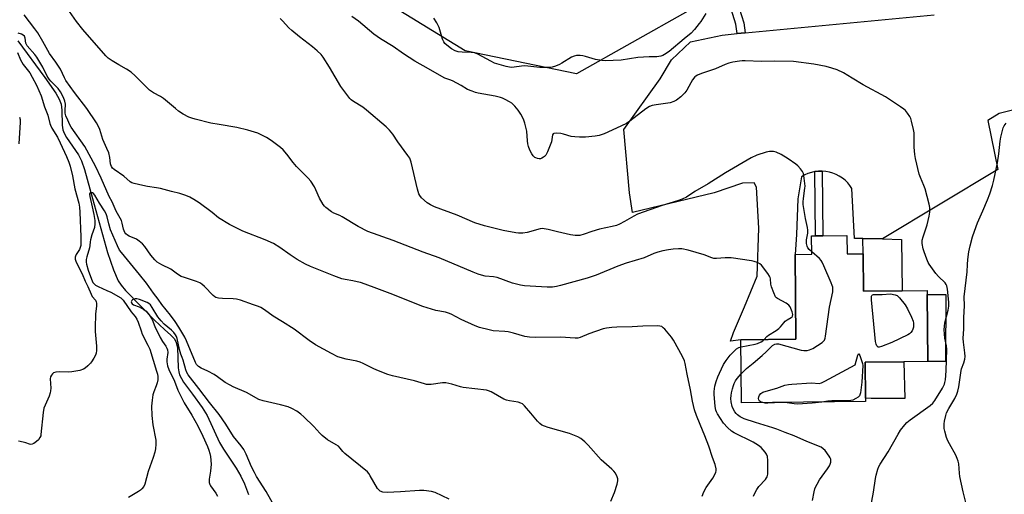
# Model space of a CAD drawing. Units: inches. Extents: x 1315760 to 1321760, y 497449 to 501449.
# Drawn here: x 1316001 to 1316414, y 498585 to 498784 of the extents above; entities that cross this region are included whole.
import ezdxf

# ---------------------------------------------------------------- set-up
doc = ezdxf.new("R2010")
doc.units = ezdxf.units.IN
doc.header["$MEASUREMENT"] = 0
for name, color, linetype in [('BLDG-Footprint', 5, 'Continuous'), ('CULTRL-Pad', 6, 'Continuous'), ('HYDRO-Single Line Stream', 4, 'Continuous'), ('NTRL-Trees', 3, 'Continuous'), ('TRANS-Non Street Sidewalk', 7, 'Continuous'), ('TRANS-Parking Lot', 4, 'Continuous'), ('Undefined', 1, 'Continuous')]:
    doc.layers.add(name, color=color, linetype=linetype)

msp = doc.modelspace()

# ---------------------------------------------------------------- linework, layer by layer
at = {"layer": 'BLDG-Footprint', "elevation": 368.22}
msp.add_lwpolyline([(1316347.88, 498693.27), (1316347.96, 498685.56), (1316354.69, 498685.62), (1316354.84, 498669.86), (1316371.04, 498670.02), (1316381.55, 498670.12), (1316381.56, 498668.48), (1316381.83, 498640.33), (1316371.78, 498640.23), (1316355.55, 498640.08), (1316355.7, 498624.94), (1316355.71, 498623.54), (1316303.76, 498623.04), (1316303.5, 498649.52), (1316326.51, 498649.74), (1316326.17, 498685.34), (1316333.18, 498685.41), (1316333.1, 498693.13), (1316334.75, 498693.14), (1316337.89, 498693.17)], close=True, dxfattribs=at)
at = {"layer": 'CULTRL-Pad'}
for points in [[(1316371.04, 498670.02), (1316354.84, 498669.87), (1316354.69, 498685.62), (1316354.59, 498691.95), (1316362.86, 498691.86), (1316370.83, 498691.54)], [(1316389.3, 498640.41), (1316381.83, 498640.33), (1316381.56, 498668.48), (1316389.35, 498668.55)], [(1316371.78, 498640.23), (1316372.17, 498624.8), (1316362.36, 498624.88), (1316358.12, 498624.92), (1316355.7, 498624.94), (1316355.55, 498640.08)]]:
    msp.add_lwpolyline(points, close=True, dxfattribs=at)
at = {"layer": 'HYDRO-Single Line Stream'}
msp.add_lwpolyline([(1316000.31, 498774.89), (1316011.62, 498759.57), (1316016.23, 498753.01), (1316017.66, 498750.44), (1316018.44, 498748.42), (1316018.74, 498745.91), (1316018.82, 498739.57), (1316019.1, 498737.67), (1316019.64, 498736.26), (1316020.68, 498734.43), (1316025.69, 498727.15), (1316026.89, 498724.6), (1316028.2, 498720.94), (1316031.56, 498708.8), (1316037.91, 498686.15), (1316040.33, 498678.88), (1316042.4, 498674.19), (1316043.6, 498672.4), (1316045.47, 498670.16), (1316051.83, 498663.57), (1316057.55, 498657.72), (1316061.75, 498653.77), (1316064.45, 498651.46), (1316065.91, 498649.93), (1316066.72, 498648.3), (1316067.16, 498646.24), (1316067.52, 498637.77), (1316067.73, 498636.02), (1316068.05, 498634.8), (1316069.73, 498631.79), (1316073.54, 498626.66), (1316077.55, 498621.05), (1316079.71, 498617.68), (1316084.88, 498606.42), (1316086.53, 498603.62), (1316091.8, 498595.67), (1316093.84, 498592.28), (1316095.32, 498589.07), (1316097.03, 498584.56)], dxfattribs=at)
at = {"layer": 'NTRL-Trees'}
msp.add_lwpolyline([(1316281.17, 498787.41), (1316234.46, 498761.07), (1316187.85, 498770.7), (1316133.68, 498804.03)], dxfattribs=at)
at = {"layer": 'TRANS-Non Street Sidewalk'}
msp.add_lwpolyline([(1316301.79, 498791.8), (1316304.7, 498782.45), (1316305.29, 498778.31), (1316301.94, 498777.99), (1316301.38, 498781.97), (1316298.69, 498790.46)], dxfattribs=at)
msp.add_lwpolyline([(1316334.47, 498720.06), (1316335.96, 498720.23), (1316336.11, 498720.24), (1316337.61, 498720.26), (1316337.89, 498693.17), (1316334.75, 498693.14)], close=True, dxfattribs=at)
at = {"layer": 'TRANS-Parking Lot'}
msp.add_lwpolyline([(1316427.85, 498748.5), (1316411.81, 498744.48), (1316407.02, 498741.48), (1316411.22, 498720.98), (1316362.86, 498691.86), (1316354.59, 498691.95), (1316351.11, 498691.99), (1316350.05, 498713), (1316349.2, 498714.24), (1316348.24, 498715.38), (1316347.17, 498716.43), (1316346, 498717.37), (1316344.74, 498718.19), (1316343.41, 498718.88), (1316342.02, 498719.44), (1316340.58, 498719.86), (1316339.1, 498720.13), (1316337.61, 498720.26), (1316336.11, 498720.24), (1316335.96, 498720.23), (1316334.47, 498720.06), (1316333.01, 498719.73), (1316331.59, 498719.27), (1316330.21, 498718.66), (1316328.92, 498717.94), (1316327.27, 498708.69), (1316326.83, 498693.71), (1316326.17, 498685.34), (1316326.51, 498649.74), (1316303.5, 498649.52), (1316299.06, 498648.96), (1316300.33, 498652.54), (1316304.96, 498663.27), (1316310.35, 498676.2), (1316310.93, 498696.36), (1316309.96, 498713.49), (1316309.09, 498715.38), (1316304.19, 498715.25), (1316292.32, 498711.14), (1316257.99, 498702.89), (1316256.74, 498711.18), (1316254.33, 498737.78), (1316269.6, 498759.03), (1316274.3, 498767.05), (1316282.27, 498774.6), (1316295.55, 498777.38), (1316301.94, 498777.99), (1316305.29, 498778.31), (1316384.48, 498785.83)], dxfattribs=at)
at = {"layer": 'Undefined'}
msp.add_line((1316321.92, 498623.22, 370), (1316320.42, 498623.2, 370), dxfattribs=at)
for points, elevation in [([(1316287.2, 498583.94), (1316287.9, 498585.76), (1316288.86, 498587.46), (1316291.64, 498591.48), (1316292.22, 498592.47), (1316292.91, 498593.99), (1316293.04, 498594.52), (1316293.06, 498595.31), (1316292.71, 498597.17), (1316291.5, 498600.09), (1316290.07, 498604.92), (1316288.29, 498609.21), (1316286.44, 498614.02), (1316284.84, 498617.72), (1316284.03, 498620.05), (1316283.1, 498623.75), (1316282.3, 498628.52), (1316280.93, 498635.11), (1316280.1, 498639.51), (1316279.81, 498640.62), (1316278.95, 498642.46), (1316275.22, 498649.4), (1316274.36, 498650.58), (1316271.53, 498653.96), (1316270.92, 498654.57), (1316270.27, 498655.03), (1316269.53, 498655.26), (1316268.67, 498655.33), (1316262.41, 498655.23), (1316257.89, 498654.97), (1316251.42, 498654.77), (1316249.39, 498654.62), (1316247.1, 498654.36), (1316245.67, 498654.05), (1316239.74, 498651.98), (1316236.11, 498650.49), (1316235.07, 498650.25), (1316233.95, 498650.19), (1316227.77, 498650.55), (1316217.18, 498650.43), (1316214.87, 498650.54), (1316212.9, 498650.87), (1316208.13, 498652.3), (1316205.83, 498652.84), (1316204.47, 498653.02), (1316199.63, 498653.31), (1316197.91, 498653.67), (1316193.92, 498654.68), (1316192, 498655.37), (1316186.14, 498658.05), (1316181.95, 498660.27), (1316180.91, 498660.74), (1316179.62, 498661.11), (1316175.53, 498661.82), (1316170.15, 498663.41), (1316156.33, 498668.92), (1316150.85, 498671.02), (1316145.9, 498672.8), (1316143.94, 498673.48), (1316142.52, 498673.85), (1316140.79, 498674.22), (1316137.46, 498674.77), (1316136.06, 498675.14), (1316132.74, 498676.34), (1316122.98, 498680.23), (1316120.89, 498681.24), (1316117.38, 498683.24), (1316114.46, 498685.12), (1316110.09, 498688.27), (1316107.45, 498689.89), (1316104.02, 498691.4), (1316094.63, 498695.06), (1316089.04, 498697.83), (1316084.45, 498700.7), (1316081.69, 498702.94), (1316076.31, 498707.02), (1316074.11, 498708.39), (1316072.35, 498709.35), (1316070.7, 498710), (1316068.16, 498710.84), (1316064.69, 498711.67), (1316060.11, 498712.98), (1316058.42, 498713.33), (1316054.6, 498713.8), (1316052.64, 498714.21), (1316049.03, 498715.07), (1316048.04, 498715.43), (1316047.34, 498715.84), (1316044.69, 498718.1), (1316040.61, 498721), (1316040.01, 498721.58), (1316039.57, 498722.21), (1316039.24, 498722.89), (1316039.12, 498723.34), (1316038.89, 498726.07), (1316038.36, 498727.97), (1316037.65, 498729.82), (1316035.86, 498733.5), (1316034.59, 498737.78), (1316033.93, 498739.35), (1316033.27, 498740.61), (1316029.23, 498746.6), (1316024.08, 498753.25), (1316020.43, 498758.36), (1316019.83, 498759.46), (1316018.11, 498763.08), (1316016.15, 498766.06), (1316013.59, 498769.69), (1316010.79, 498774.66), (1316008.61, 498778.33), (1316007.44, 498779.99), (1316002.89, 498785.9)], 364), ([(1316313.18, 498649.61), (1316314.37, 498650.91), (1316315.01, 498651.48), (1316318.3, 498653.46), (1316319.43, 498654.29), (1316320.03, 498654.88), (1316321.47, 498656.69), (1316322.06, 498657.32), (1316322.89, 498657.93), (1316324.53, 498658.8), (1316324.92, 498659.08), (1316325.15, 498659.42), (1316325.22, 498660.08), (1316324.96, 498661.17), (1316324.45, 498662.57), (1316324.06, 498663.36), (1316323.54, 498664.02), (1316322.42, 498664.88), (1316318.81, 498666.85), (1316318.36, 498667.18), (1316317.99, 498667.6), (1316317.21, 498669.17), (1316316.29, 498671.7), (1316316.07, 498672.84), (1316315.88, 498675.12), (1316315.74, 498675.65), (1316315.51, 498676.16), (1316314.72, 498677.35), (1316312.06, 498680.8), (1316311.45, 498681.37), (1316310.43, 498681.9), (1316309.03, 498682.38), (1316307.87, 498682.63), (1316299.44, 498683.93), (1316296.89, 498683.92), (1316293.23, 498683.59), (1316292.12, 498683.67), (1316291.3, 498683.9), (1316288.04, 498685.13), (1316281.3, 498687.07), (1316278.69, 498687.65), (1316277.27, 498687.72), (1316275.04, 498687.53), (1316273.06, 498687.24), (1316270.78, 498686.82), (1316268.59, 498686.24), (1316266.95, 498685.65), (1316262.85, 498683.87), (1316255.29, 498681.6), (1316251.83, 498680.41), (1316242.75, 498676.64), (1316239, 498675.3), (1316227.81, 498672.31), (1316226.1, 498671.9), (1316224.48, 498671.63), (1316223.39, 498671.52), (1316222.24, 498671.54), (1316212.75, 498672.21), (1316211.05, 498672.39), (1316207.69, 498673.28), (1316201.24, 498675.6), (1316199.67, 498675.9), (1316196.25, 498676.26), (1316194.65, 498676.61), (1316193.33, 498677.01), (1316191.17, 498677.84), (1316176.87, 498683.83), (1316170.25, 498686.26), (1316157.59, 498691.2), (1316147.03, 498694.9), (1316142.94, 498697.02), (1316136.22, 498701.16), (1316135.25, 498701.65), (1316132.81, 498702.66), (1316131.84, 498703.2), (1316129.47, 498705.01), (1316128.81, 498705.61), (1316128.28, 498706.26), (1316126.76, 498708.94), (1316125.29, 498712.4), (1316124.66, 498713.69), (1316123.11, 498716.03), (1316122.07, 498717.36), (1316117.18, 498722.25), (1316115.75, 498723.94), (1316113.08, 498727.44), (1316111.48, 498729.21), (1316110.38, 498730.16), (1316106.47, 498733.16), (1316104.54, 498734.39), (1316100.96, 498736.18), (1316096.73, 498737.53), (1316092.07, 498738.55), (1316084.72, 498739.79), (1316081.2, 498740.46), (1316074.56, 498742.04), (1316073.19, 498742.47), (1316072, 498742.97), (1316069.66, 498744.25), (1316067.63, 498745.48), (1316066.33, 498746.51), (1316061.39, 498750.79), (1316060.13, 498751.56), (1316057.22, 498753.1), (1316055.54, 498754.22), (1316054.48, 498755.22), (1316049.51, 498760.32), (1316047.74, 498761.84), (1316045.85, 498763.13), (1316042.55, 498764.84), (1316039.84, 498766.52), (1316038.17, 498767.65), (1316037.13, 498768.64), (1316027.52, 498779.67), (1316024.89, 498783.08), (1316021.95, 498787.3)], 366), ([(1316333.17, 498686.43), (1316332.11, 498687.4), (1316331.58, 498688.05), (1316331.21, 498688.81), (1316330.96, 498689.89), (1316330.97, 498691.45), (1316331.5, 498694.24), (1316331.57, 498695.56), (1316331.42, 498696.62), (1316330.61, 498700.43), (1316329.6, 498706.24), (1316329.57, 498707.36), (1316329.66, 498708.76), (1316330.32, 498713.07), (1316330.39, 498713.94), (1316330.34, 498715.08), (1316330.06, 498717.37), (1316329.68, 498719.32), (1316329.32, 498720.07), (1316328.49, 498721.19), (1316327.37, 498722.46), (1316326.48, 498723.22), (1316323.31, 498725.42), (1316320.3, 498727.2), (1316318.25, 498728.27), (1316317.17, 498728.55), (1316315.45, 498728.52), (1316314.03, 498728.21), (1316310.13, 498726.96), (1316307.72, 498725.81), (1316297.07, 498719.61), (1316289.8, 498714.89), (1316284.14, 498711.72), (1316280.63, 498709.42), (1316278.82, 498708.47), (1316276.89, 498707.8), (1316270.5, 498705.89), (1316260.09, 498702.18), (1316258.51, 498701.4), (1316254.68, 498699.1), (1316252.58, 498698.07), (1316251.24, 498697.5), (1316249.48, 498697.02), (1316244.22, 498695.96), (1316240.92, 498694.9), (1316237.77, 498693.77), (1316235.93, 498693.31), (1316235.11, 498693.24), (1316234, 498693.27), (1316232.05, 498693.48), (1316226.53, 498694.81), (1316222.7, 498695.85), (1316221.01, 498696.13), (1316220.14, 498696.14), (1316219.29, 498696.03), (1316213.9, 498694.52), (1316211.96, 498694.26), (1316210.23, 498694.26), (1316209.07, 498694.35), (1316203.77, 498695.32), (1316195.91, 498697.3), (1316191.86, 498698.64), (1316184.48, 498701.77), (1316174.92, 498705.25), (1316173.24, 498706.1), (1316171.88, 498707.03), (1316169.5, 498709.07), (1316168.79, 498709.99), (1316168.4, 498710.77), (1316167.84, 498712.75), (1316165.19, 498724), (1316164.65, 498725.67), (1316163.86, 498726.91), (1316159.55, 498732.63), (1316157.48, 498735.85), (1316156.18, 498737.41), (1316154.76, 498738.85), (1316146.53, 498745.81), (1316144.87, 498747.06), (1316140.96, 498749.56), (1316140.1, 498750.21), (1316139.5, 498750.81), (1316136.93, 498754.09), (1316135.72, 498755.77), (1316130.99, 498763.94), (1316128.33, 498768.11), (1316127.45, 498769.25), (1316125.8, 498770.82), (1316123.82, 498772.51), (1316118.34, 498776.63), (1316115.21, 498779.27), (1316113.91, 498780.46), (1316111.28, 498783.31), (1316110.25, 498784.3)], 368), ([(1316357.93, 498579.54), (1316359.04, 498585.5), (1316359.9, 498591.32), (1316360.22, 498592.75), (1316360.95, 498595.27), (1316361.33, 498596.37), (1316361.8, 498597.34), (1316365.15, 498602.42), (1316369.35, 498609.86), (1316370.43, 498611.53), (1316372.14, 498613.75), (1316373.09, 498614.76), (1316374.51, 498615.97), (1316382.89, 498621.98), (1316383.91, 498622.95), (1316384.77, 498624.04), (1316387.95, 498629.16), (1316388.8, 498630.83), (1316389.04, 498631.61), (1316389.25, 498632.72), (1316389.57, 498636.48), (1316389.79, 498645.51), (1316389.62, 498646.93), (1316388.95, 498650.22), (1316388.79, 498652), (1316388.75, 498653.62), (1316388.84, 498655.24), (1316389.02, 498656.6), (1316390.36, 498661.97), (1316390.65, 498663.6), (1316390.6, 498665.31), (1316390.07, 498670.81), (1316389.76, 498672.18), (1316389.54, 498672.68), (1316389.1, 498673.36), (1316386.36, 498676.05), (1316385.2, 498677.31), (1316382.45, 498681.18), (1316382.02, 498681.96), (1316381.44, 498683.33), (1316380.27, 498686.41), (1316379.89, 498687.68), (1316379.53, 498689.93), (1316379.53, 498691.34), (1316379.89, 498692.73), (1316381.52, 498697.72), (1316382.47, 498701.32), (1316382.73, 498703.02), (1316382.68, 498705.04), (1316382.39, 498706.46), (1316380.74, 498712.9), (1316380.23, 498714.32), (1316378.79, 498717.56), (1316378.26, 498718.94), (1316376.62, 498725.55), (1316376.36, 498727.31), (1316376.13, 498730.3), (1316376.07, 498736.35), (1316375.83, 498737.8), (1316375.06, 498741.28), (1316374.73, 498742.4), (1316374.36, 498743.17), (1316373.37, 498744.59), (1316372.45, 498745.7), (1316371.8, 498746.29), (1316370.38, 498747.32), (1316364.05, 498751.47), (1316354.67, 498756.45), (1316350.18, 498759.36), (1316346.49, 498761.52), (1316343.81, 498762.74), (1316341.63, 498763.52), (1316339.2, 498764.15), (1316334.03, 498765.12), (1316325.56, 498766.3), (1316317.76, 498766.4), (1316312.06, 498766.23), (1316305.32, 498766.59), (1316304, 498766.58), (1316302.94, 498766.48), (1316300.06, 498765.99), (1316298.45, 498765.56), (1316296.86, 498764.96), (1316292.76, 498763.16), (1316286.88, 498761.22), (1316285.21, 498760.57), (1316284.58, 498760.18), (1316284.21, 498759.85), (1316283.19, 498758.56), (1316282.44, 498757.37), (1316280.8, 498754.23), (1316280.02, 498753.13), (1316278.29, 498751.45), (1316276.53, 498750.13), (1316275.34, 498749.5), (1316273.78, 498749), (1316267.96, 498748.14), (1316266.24, 498747.78), (1316265.15, 498747.41), (1316263.66, 498746.47), (1316256.9, 498741.3), (1316255.49, 498740.31), (1316251.37, 498738.26), (1316246.1, 498735.94), (1316243.97, 498735.29), (1316242.33, 498734.96), (1316238.32, 498734.57), (1316235.85, 498734.52), (1316233.82, 498734.62), (1316232.36, 498734.8), (1316229.01, 498735.85), (1316227.89, 498736.08), (1316225.94, 498736.26), (1316224.99, 498736.14), (1316224.68, 498735.88), (1316224.5, 498735.49), (1316224, 498732.54), (1316223.55, 498731.13), (1316222.43, 498728.38), (1316221.61, 498726.99), (1316221.1, 498726.43), (1316220.66, 498726.09), (1316219.93, 498725.68), (1316219.42, 498725.5), (1316218.92, 498725.44), (1316218.2, 498725.55), (1316217.5, 498725.81), (1316217.07, 498726.07), (1316216.33, 498726.72), (1316215.76, 498727.5), (1316215.02, 498729.02), (1316214.43, 498730.63), (1316214.13, 498731.78), (1316213.95, 498732.95), (1316213.68, 498736.99), (1316212.82, 498740.43), (1316212.25, 498742.1), (1316211.18, 498744.15), (1316210.12, 498745.88), (1316208.64, 498747.59), (1316207.41, 498748.74), (1316206.42, 498749.39), (1316204.59, 498750.39), (1316203.51, 498750.89), (1316202.71, 498751.17), (1316200.48, 498751.7), (1316193.34, 498752.97), (1316192.23, 498753.27), (1316190.82, 498753.78), (1316188.89, 498754.6), (1316186.19, 498756.19), (1316182.5, 498758.12), (1316181.41, 498758.59), (1316179.25, 498759.34), (1316178, 498759.96), (1316172.4, 498763.25), (1316166.76, 498766.42), (1316161.97, 498769.49), (1316157.66, 498772.54), (1316152.32, 498775.77), (1316149.59, 498777.78), (1316143.16, 498783.19), (1316140.37, 498785.22)], 370), ([(1316248.92, 498581.85), (1316250.53, 498585.37), (1316251.57, 498588.97), (1316251.86, 498590.35), (1316251.83, 498591.17), (1316251.58, 498591.95), (1316250.84, 498593.48), (1316250.19, 498594.41), (1316249.36, 498595.23), (1316244.94, 498599.07), (1316239.46, 498605.31), (1316237.96, 498606.73), (1316236.37, 498608.05), (1316235.11, 498608.77), (1316231.55, 498610.15), (1316222.66, 498612.67), (1316221.09, 498613.22), (1316220.06, 498613.74), (1316219.12, 498614.38), (1316218.11, 498615.39), (1316215.31, 498618.69), (1316212.79, 498621.85), (1316211.94, 498622.56), (1316211.23, 498622.96), (1316210.13, 498623.26), (1316206.44, 498623.84), (1316205.12, 498624.17), (1316204.09, 498624.65), (1316198.72, 498627.62), (1316197.65, 498628.1), (1316196.82, 498628.34), (1316186.99, 498629.55), (1316185.85, 498629.81), (1316182.21, 498630.94), (1316179.71, 498631.39), (1316178.27, 498631.38), (1316173.52, 498630.72), (1316171.68, 498630.8), (1316170.82, 498631), (1316166.57, 498632.33), (1316157.33, 498634.37), (1316155.4, 498634.98), (1316150.76, 498636.72), (1316149.21, 498637.45), (1316145.12, 498639.61), (1316143.81, 498640.17), (1316142.4, 498640.55), (1316137.92, 498641.39), (1316134.51, 498642.41), (1316131.84, 498643.69), (1316125.02, 498647.38), (1316122.44, 498649.22), (1316116.09, 498654), (1316111.21, 498657.1), (1316107.34, 498659.45), (1316103.65, 498662.09), (1316102.18, 498663.02), (1316101.16, 498663.47), (1316099.04, 498664.24), (1316093.57, 498666.09), (1316091.97, 498666.55), (1316090.53, 498666.7), (1316086.09, 498666.78), (1316084.37, 498666.98), (1316083.29, 498667.24), (1316082.8, 498667.49), (1316082.15, 498668.03), (1316078.53, 498671.89), (1316077.44, 498672.79), (1316076.52, 498673.41), (1316075.19, 498673.99), (1316070.11, 498675.58), (1316068.75, 498676.13), (1316067.28, 498677.01), (1316064.41, 498679.14), (1316060.69, 498680.89), (1316058.7, 498682.1), (1316057.67, 498683.06), (1316056.02, 498685), (1316053.53, 498688.68), (1316052.56, 498689.78), (1316051.19, 498690.87), (1316049.98, 498691.68), (1316046.98, 498693.02), (1316046.21, 498693.43), (1316045.61, 498693.94), (1316045.17, 498694.54), (1316044.62, 498695.89), (1316044.07, 498698.47), (1316043.73, 498699.56), (1316041.54, 498703.54), (1316039.78, 498707.42), (1316038.61, 498709.63), (1316035.16, 498717.28), (1316032.76, 498722.31), (1316028.32, 498730.57), (1316022.66, 498738.75), (1316022.1, 498739.74), (1316021.22, 498741.61), (1316020.41, 498743.5), (1316020.13, 498744.59), (1316020.1, 498745.68), (1316020.22, 498748.36), (1316020.01, 498749.68), (1316019.47, 498751.23), (1316018.21, 498753.61), (1316017.16, 498754.97), (1316014.14, 498758.01), (1316013.39, 498758.87), (1316012.61, 498760.12), (1316010.74, 498763.85), (1316008.23, 498768.05), (1316007.36, 498769.22), (1316004.24, 498772.8), (1316003.85, 498773.49), (1316003.67, 498773.98), (1316003.38, 498776.09), (1316003.24, 498776.55), (1316003.01, 498776.93), (1316002.45, 498777.4), (1316001.73, 498777.76), (1316000.41, 498778.23)], 362), ([(1316000.15, 498770.01), (1316001.37, 498767.02), (1316001.87, 498765.96), (1316002.52, 498765.02), (1316005.27, 498761.58), (1316006.31, 498759.78), (1316008.03, 498756.3), (1316010.01, 498751.89), (1316011.43, 498747.21), (1316012.81, 498743.76), (1316013.62, 498740.32), (1316013.9, 498739.51), (1316014.56, 498738.28), (1316016.87, 498734.5), (1316018.08, 498732.11), (1316020.61, 498726.48), (1316021.62, 498724.01), (1316022.16, 498722.35), (1316023.22, 498718.35), (1316024.2, 498712.82), (1316025.81, 498706.89), (1316026.09, 498705.16), (1316026.29, 498703), (1316026.66, 498692.73), (1316026.61, 498689.07), (1316026.46, 498688.24), (1316026.15, 498687.45), (1316024.76, 498685.28), (1316024.44, 498684.64), (1316024.31, 498684.11), (1316024.33, 498683.38), (1316024.69, 498682.13), (1316027.26, 498677.12), (1316028.44, 498674.15), (1316029.57, 498671.87), (1316030.95, 498668.63), (1316031.49, 498667.68), (1316032.81, 498666.07), (1316033.14, 498665.41), (1316033.28, 498664.94), (1316033.29, 498663.81), (1316032.85, 498660.29), (1316032.63, 498654.71), (1316032.73, 498652.95), (1316033.31, 498646.76), (1316033.29, 498645.02), (1316033.09, 498643.92), (1316032.81, 498643.11), (1316032.14, 498641.82), (1316031.2, 498640.32), (1316030.67, 498639.63), (1316029.64, 498638.59), (1316028.56, 498637.64), (1316027.85, 498637.17), (1316026.26, 498636.65), (1316022.91, 498636.01), (1316021.47, 498635.97), (1316017.67, 498636.07), (1316016.24, 498635.95), (1316015.22, 498635.59), (1316014.82, 498635.27), (1316014.34, 498634.66), (1316014.01, 498633.95), (1316013.89, 498633.14), (1316014.03, 498629.14), (1316014, 498628.03), (1316013.88, 498627.22), (1316013.39, 498625.85), (1316011.66, 498622.11), (1316011.15, 498620.77), (1316010.86, 498619.05), (1316009.97, 498609.8), (1316009.85, 498609.25), (1316009.55, 498608.47), (1316008.93, 498607.57), (1316008.09, 498606.84), (1316006.95, 498606.04), (1316006.25, 498605.67), (1316005.77, 498605.56), (1316005.1, 498605.65), (1316003.64, 498606.23), (1316002.52, 498606.55), (1316000.49, 498606.98)], 362), ([(1316000.98, 498742.97), (1316001.19, 498741.91), (1316001.22, 498740.76), (1316000.66, 498731.79)], 364), ([(1316397.78, 498581.18), (1316396.65, 498585.66), (1316395.33, 498592.09), (1316395.12, 498593.54), (1316394.8, 498597.52), (1316394.59, 498598.63), (1316394.21, 498599.72), (1316393.61, 498601.04), (1316390.87, 498605.86), (1316390.22, 498607.15), (1316389.74, 498608.55), (1316389.02, 498611.12), (1316388.75, 498612.27), (1316388.64, 498613.12), (1316388.66, 498614.21), (1316388.83, 498615.37), (1316389.36, 498617.71), (1316389.73, 498618.84), (1316390.63, 498620.7), (1316393.12, 498624.87), (1316394, 498626.69), (1316394.48, 498627.96), (1316394.92, 498629.82), (1316395.77, 498636.57), (1316396, 498637.38), (1316397, 498639.8), (1316397.43, 498641.42), (1316397.47, 498642.54), (1316397.39, 498643.97), (1316396.76, 498648.57), (1316396.66, 498650.03), (1316396.91, 498654.08), (1316396.92, 498658.9), (1316397.16, 498663.78), (1316397.08, 498667.53), (1316398.32, 498678.02), (1316398.44, 498681.1), (1316398.65, 498683.17), (1316399.07, 498686.41), (1316399.56, 498688.92), (1316400.58, 498692.69), (1316402.05, 498697.04), (1316402.68, 498698.59), (1316404.98, 498703.59), (1316406.92, 498708.29), (1316407.81, 498710.74), (1316408.93, 498714.24), (1316409.51, 498716.52), (1316411.13, 498723.81), (1316411.65, 498727.57), (1316412.2, 498732.84), (1316412.47, 498734.57), (1316413.5, 498738.48), (1316413.85, 498739.24), (1316414.63, 498740.37)], 372), ([(1316037.75, 498701.14), (1316037.27, 498702.4), (1316036.63, 498703.65), (1316034.51, 498706.88), (1316032.57, 498710.26), (1316032.03, 498710.89), (1316031.63, 498711.13), (1316031, 498711.2), (1316030.65, 498711.1), (1316030.52, 498711), (1316030.38, 498710.64), (1316030.43, 498709.65), (1316031.46, 498705.34), (1316032.14, 498702.14), (1316032.55, 498699.58), (1316032.61, 498698.17), (1316032.35, 498696.58), (1316031.26, 498693.5), (1316030.71, 498691.52), (1316030.55, 498690.66), (1316030.51, 498689.07), (1316030.37, 498688.13), (1316029.22, 498684.29), (1316028.96, 498683.18), (1316028.91, 498682.11), (1316029.03, 498681.28), (1316029.77, 498678.76), (1316031.12, 498674.9), (1316031.72, 498673.6), (1316032.23, 498672.96), (1316032.89, 498672.42), (1316033.89, 498671.85), (1316037.6, 498670.23), (1316039.24, 498669.42), (1316043.42, 498667.07), (1316044.07, 498666.6), (1316044.43, 498666.2), (1316047.73, 498661.27), (1316048.47, 498660.34), (1316049.45, 498659.32), (1316050.18, 498658.17), (1316050.73, 498656.94), (1316051.94, 498653.21), (1316052.45, 498651.87), (1316054.84, 498647.31), (1316055.6, 498645.61), (1316058.47, 498636.38), (1316058.81, 498635.04), (1316058.93, 498634.08), (1316058.9, 498632.75), (1316058.68, 498631.44), (1316058.26, 498630.17), (1316057.25, 498627.71), (1316056.89, 498626.41), (1316056.59, 498624.15), (1316056.37, 498621.6), (1316056.51, 498617.79), (1316056.92, 498613.84), (1316058.11, 498607.41), (1316058.12, 498605.75), (1316057.95, 498603.75), (1316057.67, 498602.35), (1316057.05, 498600.15), (1316054.86, 498594.28), (1316053.49, 498588.96), (1316053.04, 498587.97), (1316052.22, 498586.95), (1316051.63, 498586.42), (1316050.92, 498585.9), (1316046.63, 498583.31)], 360), ([(1316181.1, 498582.62), (1316175.33, 498585.4), (1316173.66, 498585.88), (1316170.49, 498586.33), (1316168.72, 498586.27), (1316160.77, 498585.64), (1316155.08, 498585.46), (1316153.31, 498585.57), (1316152.26, 498585.99), (1316151.57, 498586.48), (1316151.05, 498587.13), (1316148.03, 498592.43), (1316147.39, 498593.39), (1316146.82, 498594.03), (1316137.43, 498601.83), (1316136.61, 498602.64), (1316135.48, 498604.09), (1316134.75, 498604.82), (1316133.78, 498605.49), (1316130.16, 498607.56), (1316127.91, 498609.33), (1316126.86, 498610.31), (1316124.39, 498613.06), (1316120.22, 498617.14), (1316118.9, 498618.31), (1316117.24, 498619.55), (1316115.2, 498620.71), (1316113.56, 498621.34), (1316110.38, 498622.16), (1316103.07, 498623.84), (1316101.38, 498624.39), (1316096.18, 498627.4), (1316090.54, 498629.79), (1316089.26, 498630.41), (1316087.26, 498631.64), (1316084, 498633.98), (1316082.53, 498634.94), (1316079.99, 498636.32), (1316077.18, 498637.54), (1316076.01, 498638.31), (1316075.22, 498639.11), (1316074.74, 498639.91), (1316070.94, 498649.12), (1316070.28, 498650.54), (1316067.75, 498654.8), (1316066.18, 498657.21), (1316064.29, 498659.87), (1316060.6, 498664.27), (1316059.15, 498666.54), (1316057.2, 498669.05), (1316055.24, 498671.91), (1316054.2, 498673.28), (1316051.34, 498676.9), (1316043.71, 498686.09), (1316042.94, 498687.17), (1316042.04, 498688.96), (1316039.13, 498695.65), (1316038.39, 498698.15), (1316037.75, 498701.14)], 360), ([(1316303.64, 498635.27), (1316305.83, 498637.44), (1316308.62, 498639.69), (1316312.32, 498642.91), (1316314.04, 498644.45), (1316316.72, 498647.06), (1316317.69, 498647.69), (1316318.37, 498647.85), (1316319.22, 498647.78), (1316328.73, 498645.21), (1316329.88, 498645.02), (1316331.23, 498645.04), (1316332.28, 498645.23), (1316333.56, 498645.87), (1316337.5, 498648.43), (1316338.15, 498648.97), (1316338.48, 498649.4), (1316338.8, 498650.14), (1316338.99, 498651), (1316340.62, 498663.2), (1316341.95, 498669.56), (1316342.06, 498670.43), (1316341.99, 498671.52), (1316341.78, 498672.34), (1316341.35, 498673.42), (1316338.31, 498680.54), (1316337.53, 498682.1), (1316337.06, 498682.83), (1316336.41, 498683.56), (1316333.17, 498686.43)], 368), ([(1316069.13, 498642.12), (1316068.63, 498643.5), (1316068.06, 498645.48), (1316067.04, 498650.1), (1316066.78, 498650.83), (1316066.38, 498651.61), (1316065.7, 498652.55), (1316064.74, 498653.61), (1316061.61, 498656.13), (1316060.3, 498657.48), (1316059, 498659.2), (1316056.65, 498663.12), (1316055.93, 498664.13), (1316055.21, 498664.79), (1316054.52, 498665.2), (1316051.26, 498666.41), (1316050.18, 498666.66), (1316049.43, 498666.72), (1316048.72, 498666.59), (1316048.3, 498666.34), (1316048.03, 498666), (1316047.85, 498665.41), (1316047.9, 498665.02), (1316048.23, 498664.54), (1316048.79, 498664.21), (1316051.11, 498663.31), (1316053.13, 498662.21), (1316054.02, 498661.51), (1316055.27, 498659.92), (1316056.53, 498657.97), (1316057.76, 498655.12), (1316059.94, 498650.46), (1316060.93, 498648.79), (1316062.35, 498646.78), (1316062.77, 498646.04), (1316063.01, 498645.27), (1316063.11, 498644.2), (1316062.75, 498641.33), (1316062.74, 498640.22), (1316063.03, 498638.63), (1316063.57, 498637.06), (1316065.89, 498632.15), (1316067.35, 498628.34), (1316067.99, 498626.95), (1316070.03, 498623.04), (1316073.22, 498617.83), (1316075.72, 498613.33), (1316077.82, 498609.03), (1316079.73, 498604.78), (1316080.36, 498603.17), (1316080.74, 498601.85), (1316081.03, 498600.49), (1316081.32, 498597.31), (1316081.12, 498594.38), (1316080.48, 498590.98), (1316080.46, 498590.42), (1316080.55, 498589.58), (1316080.78, 498588.77), (1316081.04, 498588.24), (1316083.23, 498585.12), (1316083.92, 498583.93)], 358), ([(1316303.53, 498646.57), (1316309.38, 498647.65), (1316310.49, 498647.94), (1316312.01, 498648.6), (1316312.65, 498649.08), (1316313.18, 498649.61)], 366), ([(1316308.79, 498583.84), (1316309.44, 498585.44), (1316310.18, 498586.7), (1316311.02, 498587.91), (1316313.74, 498590.85), (1316314.21, 498591.53), (1316314.44, 498592.06), (1316314.71, 498593.18), (1316314.78, 498594.17), (1316314.75, 498598.8), (1316314.58, 498600.47), (1316314.26, 498601.44), (1316313.71, 498602.37), (1316311.93, 498604.28), (1316310.83, 498605.2), (1316308.66, 498606.54), (1316300.61, 498610.44), (1316299.55, 498611.14), (1316297.88, 498612.67), (1316296.12, 498614.52), (1316293.61, 498618.44), (1316293.22, 498619.22), (1316292.98, 498619.93), (1316292.69, 498621.55), (1316292.25, 498626.73), (1316292.26, 498627.86), (1316292.36, 498628.98), (1316292.57, 498630.09), (1316293.16, 498632.05), (1316293.84, 498633.96), (1316294.51, 498635.54), (1316296.18, 498639.17), (1316297.34, 498640.88), (1316298.95, 498643.01), (1316300.36, 498644.5), (1316301.65, 498645.67), (1316302.58, 498646.25), (1316303.53, 498646.57)], 366), ([(1316111.61, 498572.82), (1316104.38, 498585.91), (1316100.39, 498592.19), (1316099.44, 498593.79), (1316098.24, 498596.18), (1316095.94, 498601.57), (1316095.04, 498603.4), (1316093.92, 498605.01), (1316090.67, 498608.95), (1316087.48, 498614.04), (1316084.68, 498618.14), (1316080.59, 498623.18), (1316076.22, 498629.08), (1316071.73, 498634.85), (1316071.14, 498635.83), (1316070.7, 498636.83), (1316069.53, 498640.95), (1316069.13, 498642.12)], 358), ([(1316312.63, 498623.13), (1316311.96, 498623.34), (1316311.33, 498623.76), (1316310.95, 498624.34), (1316310.87, 498624.82), (1316310.98, 498625.6), (1316311.3, 498626.33), (1316311.82, 498626.92), (1316312.71, 498627.54), (1316314, 498628.01), (1316318.56, 498629.15), (1316321.84, 498630.41), (1316323.41, 498630.8), (1316324.86, 498630.94), (1316333.05, 498631.38), (1316336.23, 498631.22), (1316337.29, 498631.47), (1316338.61, 498632.11), (1316351.45, 498639.03), (1316352.54, 498643.09), (1316352.78, 498643.58), (1316352.96, 498643.57), (1316353.33, 498642.86), (1316354.2, 498640.45), (1316354.43, 498639.62), (1316354.53, 498638.78), (1316354.16, 498631.67), (1316353.6, 498627.26), (1316353.4, 498626.43), (1316353.17, 498625.95), (1316352.61, 498625.39), (1316351.67, 498624.8), (1316350.39, 498624.19), (1316349.59, 498623.97), (1316347.63, 498623.83), (1316343.75, 498623.92), (1316341.53, 498623.89), (1316339.89, 498623.74), (1316337.35, 498623.36)], 370), ([(1316333.52, 498582.04), (1316334.17, 498585.76), (1316334.44, 498586.89), (1316334.73, 498587.7), (1316335.38, 498588.97), (1316336.41, 498590.69), (1316339.82, 498595.36), (1316340.6, 498596.56), (1316340.92, 498597.34), (1316341.11, 498598.14), (1316341.18, 498598.95), (1316341.13, 498599.47), (1316340.94, 498599.97), (1316340.52, 498600.69), (1316338.8, 498602.98), (1316338.03, 498603.81), (1316337.09, 498604.41), (1316331.13, 498606.78), (1316325.85, 498609.14), (1316321.98, 498610.56), (1316318.52, 498612.02), (1316316.85, 498612.6), (1316309.52, 498614.77), (1316304.78, 498616.38), (1316303.17, 498617.15), (1316302.03, 498617.99), (1316301.46, 498618.58), (1316300.96, 498619.27), (1316300.4, 498620.26), (1316299.83, 498621.57), (1316299.37, 498623.47), (1316299.31, 498624.92), (1316299.36, 498626.08), (1316299.54, 498627.23), (1316299.95, 498628.95), (1316300.36, 498630.36), (1316300.66, 498631.1), (1316301.27, 498632.25), (1316301.93, 498633.22), (1316303.64, 498635.27)], 368), ([(1316320.42, 498623.2), (1316314.8, 498622.94), (1316313.63, 498622.97), (1316312.63, 498623.13)], 370), ([(1316337.35, 498623.36), (1316333.36, 498622.87), (1316327.22, 498622.46), (1316325.79, 498622.56), (1316321.92, 498623.22)], 370)]:
    msp.add_lwpolyline(points, dxfattribs=dict(at, elevation=elevation))
at = {"layer": 'Undefined', "elevation": 370}
msp.add_lwpolyline([(1316361.45, 498646.39), (1316361.01, 498646.44), (1316360.53, 498646.91), (1316360.19, 498647.63), (1316359.94, 498648.77), (1316358.21, 498666.25), (1316358.17, 498667.38), (1316358.26, 498667.86), (1316358.36, 498668.06), (1316358.66, 498668.32), (1316359.05, 498668.48), (1316359.53, 498668.56), (1316362.76, 498668.48), (1316366.16, 498668.82), (1316368.11, 498668.44), (1316368.96, 498668.04), (1316369.95, 498667.06), (1316372.33, 498664.18), (1316373.37, 498662.43), (1316375.07, 498658.98), (1316375.71, 498657.34), (1316375.86, 498656.5), (1316375.9, 498655.64), (1316375.8, 498654.81), (1316375.59, 498654), (1316375.27, 498653.25), (1316374.78, 498652.6), (1316374.18, 498652.06), (1316373.44, 498651.59), (1316366.82, 498648.37), (1316362.47, 498646.64)], close=True, dxfattribs=at)
at = {"layer": 'Undefined'}
msp.add_polyline3d([(1316288.73, 498786.43, 372), (1316286.67, 498783.09, 372), (1316286.02, 498782.17, 372), (1316284.06, 498779.76, 372), (1316282.58, 498778.23, 372), (1316279.74, 498775.74, 372), (1316273.33, 498770.51, 372), (1316271.48, 498769.17, 372), (1316270.7, 498768.78, 372), (1316269.87, 498768.5, 372), (1316268.24, 498768.25, 372), (1316264.99, 498768.23, 372), (1316260.2, 498767.98, 372), (1316253.32, 498766.9, 372), (1316246.59, 498766.61, 372), (1316245.15, 498766.72, 372), (1316242.54, 498767.15, 372), (1316238.29, 498768.44, 372), (1316237.14, 498768.71, 372), (1316236, 498768.8, 372), (1316234.56, 498768.77, 372), (1316233.48, 498768.55, 372), (1316232.5, 498768.11, 372), (1316228.39, 498765.55, 372), (1316227.37, 498765, 372), (1316225.74, 498764.36, 372), (1316224.34, 498763.96, 372), (1316222.61, 498763.8, 372), (1316219.11, 498763.76, 372), (1316214.15, 498764.33, 372), (1316212.7, 498764.43, 372), (1316211.53, 498764.33, 372), (1316208.33, 498763.88, 372), (1316207.21, 498763.83, 372), (1316206.39, 498763.9, 372), (1316205.01, 498764.21, 372), (1316202.15, 498764.99, 372), (1316200.19, 498765.63, 372), (1316198.58, 498766.38, 372), (1316193.09, 498769.3, 372), (1316191.76, 498769.9, 372), (1316190.36, 498770.13, 372), (1316186.57, 498770.19, 372), (1316184.88, 498770.35, 372), (1316183.58, 498770.72, 372), (1316182.14, 498771.56, 372), (1316180.11, 498773.11, 372), (1316179.37, 498773.86, 372), (1316178.9, 498774.48, 372), (1316178.37, 498775.72, 372), (1316176.94, 498780.49, 372), (1316175.9, 498782.49, 372), (1316174.7, 498784.42, 372)], dxfattribs=at)

doc.saveas('drawing.dxf')
